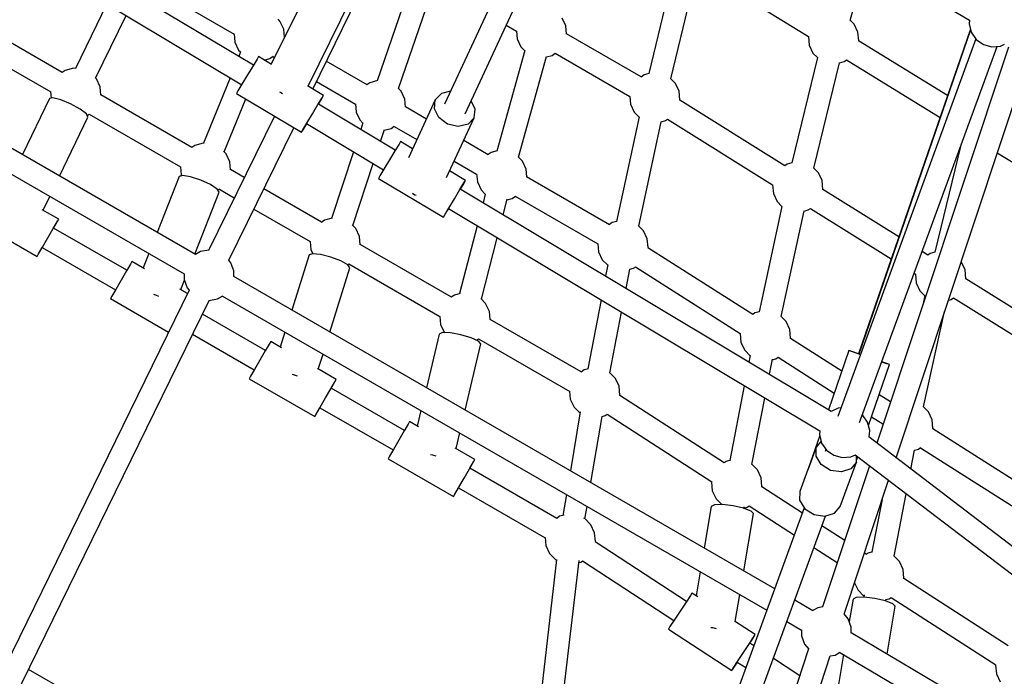
# Model space of a CAD drawing. Units: millimetres. Extents: x -13006 to 22917, y -21060 to 9135.
# Drawn here: x -3999 to -3218, y -8707 to -8186 of the extents above; entities that cross this region are included whole.
import ezdxf

# ---------------------------------------------------------------- set-up
doc = ezdxf.new("R2010")
doc.units = ezdxf.units.MM
doc.layers.add('PV-1A30FA', color=7, linetype='Continuous')
doc.styles.get("Standard").update_dxf_attribs({"font": 'arial.ttf'})
doc.dimstyles.new('Kopia ISO-25', dxfattribs={"dimtxt": 400, "dimasz": 210, "dimexe": 1.25, "dimexo": 0.625, "dimgap": 80, "dimtad": 1, "dimlfac": 0.001, "dimtxsty": 'Standard', "dimblk": 'OBLIQUE', "dimcen": 2.5, "dimse1": 1, "dimse2": 1, "dimadec": 0, "dimazin": 0, "dimtfac": 1, "dimtmove": 0, "dimatfit": 3, "dimfxl": 1, "dimtfillclr": 256, "dimarcsym": 0})

# ---------------------------------------------------------------- blocks, each defined once
blk = doc.blocks.new('*U1')
at = {"layer": 'PV-1A30FA'}
for p, q in [((-382949.89, -379817.48), (-383206.38, -380251.77)), ((-383191, -380260.67), (-382934.66, -379826.64)), ((-383071.92, -379857.96), (-383361.98, -380237.72)), ((-383347.68, -380248.38), (-383057.74, -379868.79)), ((-383587.41, -380135.85), (-383539.5, -380058.05)), ((-383435.27, -380077.57), (-383487.36, -380160.83)), ((-383472.31, -380170.61), (-383420.2, -380087.31)), ((-383315.57, -380103.8), (-383368.38, -380186.91)), ((-383345.47, -380216.11), (-383659.08, -380112.07)), ((-383353.34, -380196.72), (-383300.58, -380113.7)), ((-383671.96, -380133.22), (-383673.43, -380130.01)), ((-383671.04, -380127.03), (-383357.01, -380231.21)), ((-383196.16, -380127.18), (-383249.59, -380210)), ((-383671.4, -380140.15), (-383671.96, -380133.22)), ((-383373.38, -380244.94), (-383671.74, -380135.89)), ((-383234.62, -380219.93), (-383181.17, -380137.09)), ((-383181.17, -380137.1), (-383180.85, -380137.18)), ((-383180.85, -380137.18), (-383173.93, -380136.59)), ((-383173.93, -380136.59), (-383167.63, -380133.67)), ((-383677.28, -380152.5), (-383673.25, -380146.84)), ((-383673.25, -380146.84), (-383671.4, -380140.15)), ((-383683, -380156.44), (-383677.28, -380152.5)), ((-383677.7, -380152.79), (-383378.06, -380262.31)), ((-383858.28, -380437.38), (-383692.52, -380157.92)), ((-383692.57, -380157.91), (-383689.73, -380158.19)), ((-383689.73, -380158.19), (-383683, -380156.44)), ((-383685.39, -380157.06), (-383427.78, -380245.85)), ((-383684.97, -380156.95), (-383427.66, -380245.56)), ((-383494.36, -380161.4), (-383500.66, -380164.32)), ((-383487.44, -380160.81), (-383494.36, -380161.4)), ((-383487.19, -380160.88), (-383487.44, -380160.81)), ((-383592.44, -380164.87), (-383508.38, -380185.33)), ((-383500.66, -380164.32), (-383500.89, -380164.55)), ((-383632.7, -380175.22), (-383676.14, -380245.76)), ((-383471.08, -380172.32), (-383472.29, -380170.58)), ((-383470.46, -380174.64), (-383471.08, -380172.32)), ((-383385.67, -380194.21), (-383461.51, -380177.61)), ((-383660.98, -380255.34), (-383615.33, -380181.2)), ((-383508.38, -380185.32), (-383507.37, -380189.14)), ((-383506.16, -380190.88), (-383508.97, -380195.38)), ((-383507.37, -380189.14), (-383506.09, -380190.97)), ((-383477.79, -380197.14), (-383473.9, -380193.27)), ((-383474.11, -380193.23), (-383466.46, -380194.9)), ((-383381.79, -380190.35), (-383386, -380194.55)), ((-383375.48, -380187.43), (-383381.79, -380190.35)), ((-383368.56, -380186.84), (-383375.48, -380187.43)), ((-383368.37, -380186.89), (-383368.56, -380186.84)), ((-383491.74, -380201.67), (-383491.09, -380200.62)), ((-383491.09, -380200.63), (-383491.01, -380200.65)), ((-383491.01, -380200.65), (-383484.09, -380200.06)), ((-383484.09, -380200.06), (-383477.79, -380197.14)), ((-383352.21, -380198.34), (-383353.43, -380196.59)), ((-383351.4, -380201.36), (-383352.21, -380198.34)), ((-383336.43, -380204.27), (-383351.49, -380201.34)), ((-383267.42, -380217.69), (-383316.89, -380208.07)), ((-383520.54, -380213.88), (-383558.25, -380274.15)), ((-383263.13, -380213.42), (-383267.82, -380218.09)), ((-383256.83, -380210.5), (-383263.13, -380213.42)), ((-383249.91, -380209.91), (-383256.83, -380210.5)), ((-383249.45, -380210.04), (-383249.91, -380209.91)), ((-383227.55, -380216.69), (-383229.6, -380218.65)), ((-383189.48, -380223.15), (-383227.55, -380216.69)), ((-383543.2, -380283.92), (-383503.13, -380219.88)), ((-383420.13, -380223.41), (-383421.52, -380227.34)), ((-383419.98, -380223.46), (-383421.3, -380227.42)), ((-383419.31, -380221.28), (-383420.13, -380223.41)), ((-383419.31, -380221.28), (-383419.98, -380223.46)), ((-383370.89, -380237.97), (-383419.31, -380221.28)), ((-383389.65, -380220.38), (-383395.45, -380229.51)), ((-383221.41, -380257.26), (-383327.56, -380222.05)), ((-383233.55, -380221.42), (-383234.6, -380219.91)), ((-383231.86, -380224.58), (-383233.73, -380232.88)), ((-383232.84, -380224.1), (-383233.55, -380221.42)), ((-383231.75, -380224.28), (-383232.97, -380224.07)), ((-383229.6, -380218.65), (-383231.86, -380224.58)), ((-383377.99, -380235.52), (-383372.34, -380226.62)), ((-383372.42, -380226.6), (-383372.14, -380226.67)), ((-383372.14, -380226.67), (-383370.98, -380226.57)), ((-383312.22, -380227.14), (-383270.64, -380235.22)), ((-383692.42, -380252.43), (-383740.92, -380239.52)), ((-383373.72, -380238.71), (-383379.44, -380242.65)), ((-383367, -380236.96), (-383373.72, -380238.71)), ((-383361.78, -380237.46), (-383367, -380236.96)), ((-383339.1, -380237.15), (-383227.07, -380274.32)), ((-383270.77, -380234.73), (-383269.84, -380238.24)), ((-383269.84, -380238.24), (-383268.74, -380239.82)), ((-383268.79, -380239.75), (-383269.74, -380241.23)), ((-383233.73, -380232.88), (-383234.71, -380241.34)), ((-383682.96, -380246.28), (-383689.26, -380249.2)), ((-383676.09, -380245.7), (-383682.96, -380246.28)), ((-383427.9, -380245.8), (-383429.72, -380251.25)), ((-383427.49, -380245.44), (-383429.57, -380251.3)), ((-383427.12, -380244.38), (-383427.49, -380245.44)), ((-383379.44, -380242.65), (-383379.48, -380242.71)), ((-383346.05, -380251.87), (-383347.66, -380248.36)), ((-383341.96, -380247.48), (-383346.9, -380247.36)), ((-383343.4, -380247.45), (-383346.22, -380246.48)), ((-383341.96, -380247.48), (-383336.52, -380251.93)), ((-383306.84, -380260.52), (-383341.96, -380247.48)), ((-383246.26, -380249.02), (-383240.26, -380246.24)), ((-383240.26, -380246.24), (-383235.52, -380241.52)), ((-383236.64, -380241.32), (-383234.7, -380241.65)), ((-383234.71, -380241.34), (-383234.53, -380247.68)), ((-383234.53, -380247.68), (-383233.24, -380250.21)), ((-383689.26, -380249.2), (-383692.49, -380252.41)), ((-383659.69, -380257.2), (-383661.09, -380255.19)), ((-383429.72, -380251.25), (-383430.39, -380253.43)), ((-383429.57, -380251.3), (-383430.39, -380253.43)), ((-383430.39, -380253.43), (-383383.5, -380269.59)), ((-383345.5, -380258.8), (-383346.05, -380251.87)), ((-383345.51, -380255.12), (-383345.8, -380255.02)), ((-383336.52, -380251.93), (-383334.13, -380259.46)), ((-383233.24, -380250.21), (-383215.5, -380253.22)), ((-383217.6, -380253.99), (-383221.48, -380257.24)), ((-383211.07, -380251.61), (-383217.6, -380253.99)), ((-383206.29, -380251.61), (-383211.07, -380251.61)), ((-383658.68, -380260.98), (-383659.69, -380257.2)), ((-383575.1, -380281.17), (-383658.7, -380260.97)), ((-383414.19, -380259.01), (-383440.13, -380299.83)), ((-383384.94, -380259.8), (-383384.77, -380261.93)), ((-383384.77, -380261.93), (-383382.23, -380267.48)), ((-383347.35, -380265.49), (-383345.5, -380258.8)), ((-383334.13, -380259.46), (-383335.42, -380268.04)), ((-383301.41, -380264.96), (-383306.84, -380260.52)), ((-383279.81, -380256.82), (-383291.46, -380274.88)), ((-383274.15, -380281.2), (-383262.19, -380262.66)), ((-383188.81, -380264.47), (-383191.06, -380260.58)), ((-383189.24, -380257.68), (-383162.23, -380262.27)), ((-383382.23, -380267.47), (-383558.49, -380561.55)), ((-383425.09, -380309.65), (-383396.74, -380265.03)), ((-383357.1, -380275.09), (-383351.38, -380271.15)), ((-383352.24, -380271.75), (-383350.48, -380272.39)), ((-383351.38, -380271.15), (-383347.35, -380265.49)), ((-383335.42, -380268.04), (-383340.05, -380275.39)), ((-383299.02, -380272.49), (-383301.41, -380264.96)), ((-383188.13, -380268.3), (-383188.81, -380264.47)), ((-382771.59, -380406.49), (-383188.13, -380268.3)), ((-383666.39, -380282.02), (-383662.85, -380278.49)), ((-383662.87, -380278.48), (-383579.26, -380298.68)), ((-383571.55, -380277.64), (-383575.14, -380281.21)), ((-383565.25, -380274.72), (-383571.55, -380277.64)), ((-383558.33, -380274.13), (-383565.25, -380274.72)), ((-383558.08, -380274.19), (-383558.33, -380274.13)), ((-383543.05, -380570.81), (-383366.7, -380276.56)), ((-383366.77, -380276.55), (-383363.82, -380276.84)), ((-383363.82, -380276.84), (-383357.1, -380275.09)), ((-383363.05, -380276.64), (-383335.85, -380286.01)), ((-383358.54, -380275.47), (-383353.79, -380279.36)), ((-383353.79, -380279.36), (-383336.25, -380285.87)), ((-383346.77, -380279.54), (-383353.79, -380279.36)), ((-383340.05, -380275.39), (-383346.77, -380279.54)), ((-383300.31, -380281.08), (-383299.02, -380272.49)), ((-382721.94, -380483.03), (-383299.15, -380272.07)), ((-383227.08, -380274.23), (-383226.39, -380278.15)), ((-383226.39, -380278.15), (-383224.12, -380282.09)), ((-383731.01, -380369.08), (-383679.57, -380285.53)), ((-383679.68, -380285.51), (-383679.62, -380285.53)), ((-383679.62, -380285.53), (-383672.7, -380284.94)), ((-383672.7, -380284.94), (-383666.39, -380282.02)), ((-383541.97, -380285.63), (-383543.18, -380283.9)), ((-383541.08, -380289), (-383541.97, -380285.63)), ((-383336.04, -380285.95), (-383318.67, -380292.39)), ((-383335.85, -380286.01), (-383335.78, -380285.81)), ((-383304.93, -380288.43), (-383300.31, -380281.08)), ((-383224.05, -380281.98), (-383232.41, -380296.46)), ((-383197.6, -380288.63), (-383193.58, -380285.26)), ((-383193.73, -380285.38), (-382777.27, -380423.53)), ((-383457.45, -380307.16), (-383541.24, -380288.96)), ((-383301.42, -380290.32), (-383322.23, -380322.57)), ((-383318.67, -380292.39), (-383311.65, -380292.57)), ((-383311.65, -380292.57), (-383304.93, -380288.43)), ((-383305.55, -380288.81), (-382726.95, -380500.29)), ((-383215.4, -380302.68), (-383208.67, -380291.01)), ((-383208.85, -380291.01), (-383204.13, -380291.01)), ((-383204.13, -380291.01), (-383197.6, -380288.63)), ((-383172.42, -380292.44), (-383186.13, -380313.37)), ((-383579.28, -380298.61), (-383578.26, -380302.46)), ((-383578.26, -380302.46), (-383576.98, -380304.29)), ((-383447.24, -380300.35), (-383453.54, -380303.27)), ((-383440.32, -380299.76), (-383447.24, -380300.35)), ((-383440.12, -380299.81), (-383440.32, -380299.76)), ((-383307.25, -380332.5), (-383284.12, -380296.64)), ((-383577.05, -380304.2), (-383629.14, -380387.46)), ((-383554.98, -380313.37), (-383548.68, -380310.45)), ((-383548.68, -380310.45), (-383544.77, -380306.56)), ((-383544.84, -380306.55), (-383461.15, -380324.73)), ((-383453.54, -380303.27), (-383457.67, -380307.38)), ((-383423.96, -380311.27), (-383425.19, -380309.51)), ((-383614.09, -380397.24), (-383561.98, -380313.94)), ((-383561.98, -380313.94), (-383561.9, -380313.96)), ((-383561.9, -380313.96), (-383554.98, -380313.37)), ((-383241.51, -380312.22), (-383489.16, -380741.18)), ((-383473.66, -380749.98), (-383224.5, -380318.43)), ((-383423.17, -380314.26), (-383423.96, -380311.27)), ((-383411.61, -380316.49), (-383423.66, -380314.16)), ((-383461.25, -380324.34), (-383460.25, -380328.09)), ((-383340.08, -380330.29), (-383392.8, -380320.12)), ((-383335.77, -380325.99), (-383340.55, -380330.75)), ((-383329.47, -380323.07), (-383335.77, -380325.99)), ((-383322.54, -380322.48), (-383329.47, -380323.07)), ((-383322.09, -380322.6), (-383322.54, -380322.48)), ((-383459.08, -380329.65), (-383511.89, -380412.76)), ((-383460.25, -380328.09), (-383459.12, -380329.71)), ((-383430.67, -380336.09), (-383426.36, -380331.79)), ((-383426.48, -380331.77), (-383421.36, -380332.76)), ((-383306.19, -380333.99), (-383307.24, -380332.48)), ((-383305.48, -380336.64), (-383306.19, -380333.99)), ((-383303.16, -380331.03), (-383305.42, -380336.96)), ((-383301.11, -380329.07), (-383303.16, -380331.03)), ((-383255.66, -380336.72), (-383301.11, -380329.07)), ((-383205.09, -380327.69), (-383215.81, -380344.06)), ((-383203.2, -380328.97), (-383205.09, -380327.69)), ((-383203.17, -380328.92), (-383205.09, -380327.69)), ((-383198, -380332.39), (-383203.2, -380328.97)), ((-383198.36, -380332.05), (-383203.17, -380328.92)), ((-383196.22, -380328.77), (-383198.39, -380332.08)), ((-383190.9, -380337.06), (-383198, -380332.39)), ((-383496.85, -380422.57), (-383444.09, -380339.54)), ((-383444.18, -380339.52), (-383443.9, -380339.6)), ((-383443.9, -380339.6), (-383436.97, -380339.01)), ((-383436.97, -380339.01), (-383430.67, -380336.09)), ((-383402.55, -380336.38), (-383343.27, -380347.82)), ((-383305.42, -380336.96), (-383307.28, -380345.27)), ((-383305.3, -380336.67), (-383306.5, -380336.47)), ((-383215.44, -380343.5), (-383236.89, -380339.88)), ((-383183.78, -380341.71), (-383190.9, -380337.06)), ((-383178.57, -380345.1), (-383183.78, -380341.71)), ((-383183.35, -380341.93), (-383178.88, -380335.11)), ((-383178.54, -380345.05), (-383183.32, -380341.9)), ((-383343.4, -380347.35), (-383342.48, -380350.81)), ((-383307.28, -380345.27), (-383308.24, -380353.73)), ((-383209.52, -380396.52), (-383176.65, -380346.32)), ((-383176.65, -380346.32), (-383178.57, -380345.1)), ((-383176.65, -380346.32), (-383178.54, -380345.05)), ((-383341.43, -380352.32), (-383394.86, -380435.13)), ((-383342.48, -380350.81), (-383341.37, -380352.39)), ((-383312.9, -380358.81), (-383308.23, -380354.16)), ((-383308.31, -380354.03), (-383308.23, -380354.04)), ((-383308.24, -380353.73), (-383308.05, -380360.07)), ((-383379.89, -380445.07), (-383326.43, -380362.23)), ((-383326.44, -380362.23), (-383326.12, -380362.32)), ((-383326.12, -380362.32), (-383319.2, -380361.73)), ((-383319.2, -380361.73), (-383312.9, -380358.81)), ((-383308.05, -380360.07), (-383306.75, -380362.6)), ((-383306.75, -380362.6), (-383273.8, -380368.15)), ((-383210.8, -380362.84), (-383210.65, -380361.54)), ((-383210.65, -380361.54), (-383210.02, -380358.71)), ((-383255.03, -380371.31), (-383235.78, -380374.55)), ((-383646.01, -380394.51), (-383728.72, -380374.68)), ((-383234.98, -380373.33), (-383237.96, -380377.89)), ((-383237.96, -380377.89), (-383236.07, -380379.16)), ((-383236.07, -380379.16), (-383230.88, -380382.58)), ((-383636.14, -380388.03), (-383642.44, -380390.95)), ((-383629.22, -380387.44), (-383636.14, -380388.03)), ((-383628.97, -380387.51), (-383629.22, -380387.44)), ((-383231.29, -380382.31), (-383278.61, -380454.56)), ((-383230.88, -380382.58), (-383223.77, -380387.25)), ((-383223.77, -380387.25), (-383216.66, -380391.9)), ((-383732.89, -380392.19), (-383650.14, -380412.03)), ((-383642.44, -380390.95), (-383646.1, -380394.6)), ((-383263.65, -380464.54), (-383216.25, -380392.16)), ((-383216.66, -380391.9), (-383211.44, -380395.29)), ((-383211.44, -380395.29), (-383209.52, -380396.52)), ((-383612.86, -380398.95), (-383614.07, -380397.21)), ((-383611.97, -380402.28), (-383612.86, -380398.95)), ((-383529.23, -380420.11), (-383612.02, -380402.27)), ((-383650.14, -380412.02), (-383649.15, -380415.77)), ((-383647.52, -380418.11), (-383681.64, -380477.22)), ((-383649.15, -380415.77), (-383647.43, -380418.23)), ((-383619.57, -380423.77), (-383615.63, -380419.85)), ((-383615.84, -380419.81), (-383532.9, -380437.68)), ((-383525.3, -380416.2), (-383529.57, -380420.44)), ((-383519, -380413.27), (-383525.3, -380416.2)), ((-383512.08, -380412.68), (-383519, -380413.27)), ((-383511.88, -380412.74), (-383512.08, -380412.68)), ((-383666.3, -380486.41), (-383632.11, -380427.17)), ((-383632.13, -380427.22), (-383625.87, -380426.69)), ((-383625.87, -380426.69), (-383619.57, -380423.77)), ((-383495.72, -380424.19), (-383496.94, -380422.44)), ((-383494.93, -380427.15), (-383495.72, -380424.19)), ((-383479.69, -380430.07), (-383495.02, -380427.14)), ((-383412.74, -380442.88), (-383460.86, -380433.67)), ((-383402.1, -380435.64), (-383408.4, -380438.56)), ((-383395.18, -380435.05), (-383402.1, -380435.64)), ((-383394.72, -380435.17), (-383395.18, -380435.05)), ((-383530.32, -380443.26), (-383568.23, -380508.92)), ((-383532.95, -380437.48), (-383532.01, -380441.01)), ((-383532.01, -380441.01), (-383530.38, -380443.36)), ((-383408.4, -380438.56), (-383413.14, -380443.27)), ((-383618.3, -380557.75), (-383855.34, -380447.48)), ((-383508.73, -380451.93), (-383502.43, -380449.01)), ((-383502.43, -380449.01), (-383498.09, -380444.69)), ((-383498.52, -380444.61), (-383489.44, -380446.35)), ((-383470.62, -380449.95), (-383415.9, -380460.42)), ((-383378.82, -380446.56), (-383379.87, -380445.05)), ((-383378.12, -380449.18), (-383378.82, -380446.56)), ((-383325.64, -380457.94), (-383378.26, -380449.16)), ((-383552.81, -380517.96), (-383515, -380452.47)), ((-383515.15, -380452.48), (-383508.73, -380451.93)), ((-383292.26, -380457.94), (-383297.18, -380462.85)), ((-383285.96, -380455.02), (-383292.26, -380457.94)), ((-383279.04, -380454.43), (-383285.96, -380455.02)), ((-383278.6, -380454.55), (-383279.04, -380454.43)), ((-383863.1, -380463.72), (-383626.04, -380573.99)), ((-383413.48, -380465.72), (-383455.19, -380537.96)), ((-383416.03, -380459.93), (-383415.11, -380463.38)), ((-383415.11, -380463.38), (-383413.4, -380465.84)), ((-383385.53, -380471.38), (-383380.74, -380466.61)), ((-383381.87, -380466.42), (-383335.05, -380474.23)), ((-383297.05, -380462.71), (-383306.86, -380461.08)), ((-383297.18, -380462.85), (-383297.48, -380463.48)), ((-383262.68, -380465.94), (-383263.73, -380464.44)), ((-383262.24, -380467.61), (-383262.68, -380465.94)), ((-383439.85, -380547.14), (-383398.07, -380474.78)), ((-383398.1, -380474.83), (-383391.83, -380474.3)), ((-383391.83, -380474.3), (-383385.53, -380471.38)), ((-382958.73, -380503), (-383263.88, -380467.42)), ((-383687.94, -380477.76), (-383694.24, -380480.68)), ((-383681.42, -380477.21), (-383687.94, -380477.76)), ((-383316.26, -380477.37), (-383299.67, -380480.14)), ((-383299.9, -380479.26), (-383298.97, -380482.76)), ((-383664.66, -380488.68), (-383666.28, -380486.36)), ((-383663.47, -380493.16), (-383664.66, -380488.68)), ((-383297.28, -380485), (-383337.07, -380553.92)), ((-383298.97, -380482.76), (-383297.34, -380485.1)), ((-383269.39, -380490.76), (-383264.47, -380485.86)), ((-383264.71, -380485.14), (-382960.66, -380520.59)), ((-383264.47, -380485.86), (-383264.16, -380485.2)), ((-383583.84, -380515.34), (-383663.64, -380493.11)), ((-383321.59, -380562.85), (-383281.96, -380494.22)), ((-383282.11, -380494.23), (-383275.69, -380493.68)), ((-383275.69, -380493.68), (-383269.39, -380490.76)), ((-383677.67, -380516.42), (-383671.37, -380513.5)), ((-383671.37, -380513.5), (-383668.3, -380510.44)), ((-383668.37, -380510.43), (-383588.68, -380532.62)), ((-383580.78, -380512.28), (-383584.06, -380515.55)), ((-383574.47, -380509.36), (-383580.78, -380512.28)), ((-383568.18, -380508.83), (-383574.47, -380509.36)), ((-383688.61, -380525.04), (-383683.91, -380516.9)), ((-383683.94, -380516.95), (-383677.67, -380516.42)), ((-383551.2, -380520.28), (-383552.92, -380517.8)), ((-383550.09, -380524.46), (-383551.2, -380520.28)), ((-383538.11, -380527.54), (-383550.58, -380524.33)), ((-382958.53, -380524.49), (-383177.51, -380903.77)), ((-383588.78, -380532.21), (-383587.49, -380537.1)), ((-383587.49, -380537.1), (-383585.86, -380539.44)), ((-383471.18, -380544.8), (-383519.93, -380532.23)), ((-383637.91, -380678.51), (-383919.56, -380540.7)), ((-383585.8, -380539.34), (-383597.06, -380558.85)), ((-383557.91, -380545.1), (-383554.51, -380541.72)), ((-383554.63, -380541.69), (-383547.66, -380543.48)), ((-383467.79, -380541.42), (-383471.64, -380545.26)), ((-383461.48, -380538.5), (-383467.79, -380541.42)), ((-383454.97, -380537.94), (-383461.48, -380538.5)), ((-383622.06, -380549.76), (-383628.47, -380553.01)), ((-383615.04, -380550.51), (-383622.06, -380549.76)), ((-383567.64, -380572.5), (-383615.04, -380550.51)), ((-383615.04, -380550.51), (-383609.93, -380555.39)), ((-383580.78, -380566.4), (-383570.48, -380548.56)), ((-383570.63, -380548.57), (-383564.21, -380548.02)), ((-383564.21, -380548.02), (-383557.91, -380545.1)), ((-383529.48, -380548.17), (-383475.6, -380562.06)), ((-383440.56, -380552.83), (-383442.97, -380560.99)), ((-383437.89, -380547.07), (-383440.56, -380552.83)), ((-383438.67, -380548.75), (-383439.82, -380547.09)), ((-383435.67, -380545.25), (-383437.89, -380547.07)), ((-383383.22, -380557.68), (-383435.67, -380545.25)), ((-383344.06, -380549.88), (-383353.1, -380565.54)), ((-383342.09, -380551.02), (-383344.06, -380549.88)), ((-383342.09, -380551.02), (-383344.06, -380549.88)), ((-383336.7, -380554.13), (-383342.09, -380551.02)), ((-383337.07, -380553.92), (-383342.09, -380551.02)), ((-383609.93, -380555.39), (-383608.11, -380563.09)), ((-383565.35, -380557.44), (-383572.91, -380570.05)), ((-383563.42, -380558.65), (-383565.35, -380557.44)), ((-383563.37, -380558.58), (-383565.35, -380557.44)), ((-383558.1, -380561.87), (-383563.42, -380558.65)), ((-383558.45, -380561.49), (-383563.37, -380558.58)), ((-383329.34, -380558.38), (-383336.7, -380554.13)), ((-383321.98, -380562.63), (-383329.34, -380558.38)), ((-383608.11, -380563.09), (-383610.06, -380571.56)), ((-383550.81, -380566.25), (-383558.1, -380561.87)), ((-383543.51, -380570.61), (-383550.81, -380566.25)), ((-383475.73, -380561.57), (-383474.49, -380566.24)), ((-383474.49, -380566.24), (-383472.78, -380568.69)), ((-383442.97, -380560.99), (-383444.48, -380569.37)), ((-383352.73, -380564.9), (-383365.11, -380561.97)), ((-383344.61, -380618.84), (-383314.61, -380566.88)), ((-383316.59, -380565.74), (-383321.98, -380562.63)), ((-383316.59, -380565.74), (-383321.59, -380562.85)), ((-383314.61, -380566.88), (-383316.59, -380565.74)), ((-383314.61, -380566.88), (-383316.59, -380565.74)), ((-383636.15, -380569.29), (-383634.46, -380576.47)), ((-383610.06, -380571.56), (-383615.27, -380578.51)), ((-383567.03, -380626.38), (-383536.19, -380574.92)), ((-383538.16, -380573.79), (-383543.51, -380570.61)), ((-383538.12, -380573.71), (-383543.01, -380570.75)), ((-383536.19, -380574.92), (-383538.16, -380573.79)), ((-383536.19, -380574.92), (-383538.12, -380573.71)), ((-383472.87, -380568.57), (-383514.58, -380640.82)), ((-383451.22, -380577.15), (-383444.92, -380574.23)), ((-383444.92, -380574.23), (-383444.62, -380573.94)), ((-383444.48, -380569.37), (-383444.67, -380575.72)), ((-383444.67, -380575.72), (-383443.51, -380578.34)), ((-383638.46, -380610.57), (-383715.12, -380584.06)), ((-383634.46, -380576.47), (-383629.35, -380581.35)), ((-383622.33, -380582.1), (-383629.35, -380581.35)), ((-383629.35, -380581.35), (-383583.31, -380602.71)), ((-383615.27, -380578.51), (-383622.33, -380582.1)), ((-383499.23, -380650), (-383457.46, -380577.64)), ((-383457.49, -380577.69), (-383451.22, -380577.15)), ((-383443.51, -380578.34), (-383400.97, -380588.42)), ((-383347.99, -380585.05), (-383347.72, -380583.56)), ((-383347.72, -380583.56), (-383346.96, -380580.99)), ((-383614.13, -380588.41), (-383623.71, -380605.01)), ((-383608.29, -380614.05), (-383597.85, -380595.96)), ((-383590.49, -380599.38), (-383596.2, -380608.9)), ((-383555.37, -380599.29), (-383554.06, -380597.54)), ((-383554.06, -380597.54), (-383553.79, -380596.38)), ((-383382.86, -380592.71), (-383370.48, -380595.64)), ((-383369.84, -380594.53), (-383374.06, -380601.84)), ((-383721.03, -380601.01), (-383644.48, -380627.47)), ((-383629.95, -380605.45), (-383636.25, -380608.37)), ((-383623.66, -380604.91), (-383629.95, -380605.45)), ((-383367.07, -380605.88), (-383400.58, -380663.92)), ((-383374.06, -380601.84), (-383372.09, -380602.98)), ((-383372.09, -380602.98), (-383366.7, -380606.09)), ((-383366.7, -380606.09), (-383359.34, -380610.34)), ((-383636.25, -380608.37), (-383638.67, -380610.78)), ((-383589.37, -380613.08), (-383625.92, -380674.06)), ((-383606.67, -380616.37), (-383608.4, -380613.89)), ((-383596.2, -380608.9), (-383594.26, -380610.11)), ((-383594.26, -380610.11), (-383588.94, -380613.34)), ((-383588.94, -380613.34), (-383581.66, -380617.72)), ((-383385.1, -380672.86), (-383351.59, -380614.82)), ((-383359.34, -380610.34), (-383351.98, -380614.59)), ((-383351.98, -380614.59), (-383346.59, -380617.7)), ((-383610.48, -380683.32), (-383573.93, -380622.33)), ((-383605.21, -380621.85), (-383606.67, -380616.37)), ((-383596.37, -380624.76), (-383605.7, -380621.69)), ((-383581.66, -380617.72), (-383574.36, -380622.08)), ((-383574.36, -380622.08), (-383569.01, -380625.25)), ((-383346.59, -380617.7), (-383344.61, -380618.84)), ((-383644.59, -380627.04), (-383642.96, -380633.19)), ((-383529.64, -380646.73), (-383578.84, -380630.53)), ((-383569.01, -380625.25), (-383567.03, -380626.38)), ((-383641.27, -380635.43), (-383659.93, -380667.73)), ((-383642.96, -380633.19), (-383641.33, -380635.53)), ((-383611.03, -380638.69), (-383605.76, -380640.43)), ((-383640.14, -380682.24), (-383715.31, -380645.09)), ((-383643.83, -380675.61), (-383625.95, -380644.64)), ((-383626.11, -380644.66), (-383619.68, -380644.11)), ((-383619.68, -380644.11), (-383613.38, -380641.19)), ((-383613.38, -380641.19), (-383610.91, -380638.73)), ((-383588.23, -380646.2), (-383535.33, -380663.61)), ((-383527.17, -380644.27), (-383530.09, -380647.18)), ((-383520.87, -380641.35), (-383527.17, -380644.27)), ((-383514.36, -380640.8), (-383520.87, -380641.35)), ((-383498.51, -380650.64), (-383501.61, -380656.19)), ((-383498.61, -380650.81), (-383499.21, -380649.95)), ((-383496.15, -380648.99), (-383498.51, -380650.64)), ((-383445.14, -380664.92), (-383496.15, -380648.99)), ((-383501.61, -380656.19), (-383504.59, -380664.16)), ((-383407.57, -380659.89), (-383416.16, -380674.77)), ((-383405.6, -380661.03), (-383407.57, -380659.89)), ((-383405.6, -380661.03), (-383407.57, -380659.89)), ((-383400.21, -380664.14), (-383405.6, -380661.03)), ((-383400.58, -380663.92), (-383405.6, -380661.03)), ((-383535.47, -380663.09), (-383533.88, -380669.09)), ((-383533.88, -380669.09), (-383532.17, -380671.55)), ((-383504.59, -380664.16), (-383506.67, -380672.42)), ((-383392.85, -380668.39), (-383400.21, -380664.14)), ((-383385.49, -380672.64), (-383392.85, -380668.39)), ((-383730.37, -380675.57), (-383657.68, -380711.49)), ((-383632.78, -380669.95), (-383640.37, -380682.61)), ((-383630.85, -380671.16), (-383632.78, -380669.95)), ((-383630.8, -380671.09), (-383632.78, -380669.95)), ((-383625.53, -380674.38), (-383630.85, -380671.16)), ((-383625.88, -380674), (-383630.8, -380671.09)), ((-383618.24, -380678.76), (-383625.53, -380674.38)), ((-383532.25, -380671.43), (-383558.71, -380717.26)), ((-383506.67, -380672.42), (-383507.29, -380678.74)), ((-383415.77, -380674.09), (-383427.69, -380670.36)), ((-383408.13, -380728.85), (-383378.13, -380676.89)), ((-383380.1, -380675.75), (-383385.49, -380672.64)), ((-383380.1, -380675.75), (-383385.1, -380672.86)), ((-383378.13, -380676.89), (-383380.1, -380675.75)), ((-383378.13, -380676.89), (-383380.1, -380675.75)), ((-383610.95, -380683.12), (-383618.24, -380678.76)), ((-383605.59, -380686.29), (-383610.95, -380683.12)), ((-383605.55, -380686.22), (-383610.44, -380683.26)), ((-383542.62, -380725.13), (-383516.84, -380680.5)), ((-383516.87, -380680.55), (-383510.6, -380680.01)), ((-383510.6, -380680.01), (-383507.26, -380678.47)), ((-383507.29, -380678.74), (-383506.28, -380681.44)), ((-383506.28, -380681.44), (-383462.56, -380695.1)), ((-383634.46, -380738.89), (-383603.62, -380687.43)), ((-383603.62, -380687.43), (-383605.59, -380686.29)), ((-383603.62, -380687.43), (-383605.55, -380686.22)), ((-383411.63, -380694.92), (-383411.23, -380693.32)), ((-383411.23, -380693.32), (-383410.34, -380690.94)), ((-383679.13, -380701), (-383685.42, -380701.54)), ((-383679.08, -380700.92), (-383679.19, -380701.1)), ((-383502.03, -380744.99), (-383607.26, -380693.5)), ((-383445.12, -380700.54), (-383433.19, -380704.27)), ((-383691.72, -380704.46), (-383693.29, -380706.02)), ((-383685.42, -380701.54), (-383691.72, -380704.46)), ((-383663.76, -380710.13), (-383663.03, -380708.85)), ((-383635.63, -380704.82), (-383635.11, -380703.69)), ((-383635.11, -380703.69), (-383634.45, -380702.44)), ((-383616.49, -380708.91), (-383509.95, -380761.04)), ((-383432.59, -380703.23), (-383437.57, -380711.85)), ((-383662.15, -380712.46), (-383663.88, -380709.97)), ((-383657.44, -380711.1), (-383663.62, -380721.41)), ((-383660.95, -380716.95), (-383662.15, -380712.46)), ((-383430.58, -380715.89), (-383459.44, -380765.85)), ((-383437.57, -380711.85), (-383435.6, -380712.99)), ((-383435.6, -380712.99), (-383430.21, -380716.1)), ((-383430.21, -380716.1), (-383422.85, -380720.35)), ((-383663.62, -380721.41), (-383661.69, -380722.62)), ((-383661.69, -380722.62), (-383656.37, -380725.85)), ((-383422.85, -380720.35), (-383415.49, -380724.6)), ((-383656.8, -380725.59), (-383765.64, -380907.19)), ((-383656.37, -380725.85), (-383649.09, -380730.23)), ((-383649.09, -380730.23), (-383641.79, -380734.59)), ((-383588.09, -380748.67), (-383630.1, -380731.62)), ((-383443.34, -380773.73), (-383415.1, -380724.82)), ((-383415.49, -380724.6), (-383410.1, -380727.71)), ((-383410.1, -380727.71), (-383408.13, -380728.85)), ((-383750.33, -380916.67), (-383641.36, -380734.84)), ((-383675.16, -380740.2), (-383668.85, -380737.28)), ((-383668.85, -380737.28), (-383667.31, -380735.74)), ((-383667.43, -380735.7), (-383663.75, -380737.19)), ((-383641.79, -380734.59), (-383636.44, -380737.76)), ((-383636.44, -380737.76), (-383634.46, -380738.89)), ((-383567.68, -380732.79), (-383573.96, -380743.68)), ((-383719.24, -380806.22), (-383681.43, -380740.73)), ((-383681.59, -380740.74), (-383675.16, -380740.2)), ((-383646.87, -380744.04), (-383595.03, -380765.07)), ((-383586.55, -380747.13), (-383588.54, -380749.12)), ((-383580.25, -380744.21), (-383586.55, -380747.13)), ((-383573.74, -380743.66), (-383580.25, -380744.21)), ((-383558.62, -380752.85), (-383551.59, -380740.67)), ((-383500.17, -380743.43), (-383502.12, -380745.06)), ((-383493.65, -380741.06), (-383500.17, -380743.43)), ((-383489.09, -380741.06), (-383493.65, -380741.06)), ((-383558.6, -380754.22), (-383562.1, -380759.53)), ((-383556.1, -380752.76), (-383558.6, -380754.22)), ((-383557.89, -380753.81), (-383558.59, -380752.8)), ((-383507.01, -380772.08), (-383556.1, -380752.76)), ((-383471.38, -380753.91), (-383473.73, -380749.85)), ((-383470.18, -380760.75), (-383471.38, -380753.91)), ((-383562.1, -380759.53), (-383565.66, -380767.26)), ((-383510.14, -380760.95), (-383508.97, -380767.59)), ((-383102.91, -380940.26), (-383470.21, -380760.58)), ((-383470.19, -380760.82), (-383470.18, -380760.75)), ((-383594.99, -380764.61), (-383595.04, -380765.24)), ((-383595.04, -380765.24), (-383593.26, -380771.95)), ((-383565.66, -380767.26), (-383568.32, -380775.35)), ((-383508.97, -380767.59), (-383506.69, -380771.54)), ((-383506.63, -380771.43), (-383634.58, -380993.05)), ((-383591.64, -380774.28), (-383633.35, -380846.53)), ((-383593.26, -380771.95), (-383591.55, -380774.4)), ((-383568.32, -380775.35), (-383569.38, -380781.62)), ((-383486.7, -380780.45), (-383480.18, -380778.07)), ((-383480.18, -380778.07), (-383478.3, -380776.5)), ((-383475.65, -380777.8), (-383479.18, -380783.93)), ((-383478.39, -380776.46), (-383110.67, -380956.33)), ((-383619.15, -381001.97), (-383491.25, -380780.45)), ((-383618, -380855.71), (-383576.23, -380783.36)), ((-383576.26, -380783.4), (-383569.98, -380782.87)), ((-383569.98, -380782.87), (-383569.13, -380782.47)), ((-383569.38, -380781.62), (-383568.55, -380784.4)), ((-383568.55, -380784.4), (-383524.19, -380801.85)), ((-383491.43, -380780.45), (-383486.7, -380780.45)), ((-383478.76, -380783.2), (-383486.2, -380780.27)), ((-383471.64, -380838.86), (-383445.03, -380792.77)), ((-383474.7, -380803.07), (-383473.69, -380800.89)), ((-383507.42, -380808.45), (-383495.95, -380812.97)), ((-383475.26, -380804.77), (-383474.7, -380803.07)), ((-383495.39, -380812), (-383501.08, -380821.86)), ((-383494.1, -380825.89), (-383527.61, -380883.94)), ((-383501.08, -380821.86), (-383499.11, -380823)), ((-383499.11, -380823), (-383493.72, -380826.11)), ((-383646.55, -380850.61), (-383696.21, -380826.36)), ((-383493.72, -380826.11), (-383486.36, -380830.36)), ((-383486.36, -380830.36), (-383479, -380834.61)), ((-383512.13, -380892.88), (-383478.62, -380834.83)), ((-383479, -380834.61), (-383473.61, -380837.72)), ((-383473.61, -380837.72), (-383471.64, -380838.86)), ((-383705.4, -380841.69), (-383654.3, -380866.64)), ((-383639.63, -380847.07), (-383645.94, -380849.99)), ((-383633.13, -380846.51), (-383639.63, -380847.07)), ((-383645.94, -380849.99), (-383647.01, -380851.06)), ((-383615.53, -380856.67), (-383618.15, -380857.93)), ((-383616.84, -380857.3), (-383617.98, -380855.66)), ((-383568.83, -380879.16), (-383615.53, -380856.67)), ((-383622.04, -380862.97), (-383626.16, -380870.41)), ((-383618.15, -380857.93), (-383622.04, -380862.97)), ((-383654.25, -380866.17), (-383654.43, -380868.1)), ((-383654.43, -380868.1), (-383652.64, -380874.81)), ((-383626.16, -380870.41), (-383629.42, -380878.28)), ((-383651.02, -380877.14), (-383692.82, -380949.54)), ((-383652.64, -380874.81), (-383650.94, -380877.26)), ((-383629.42, -380878.28), (-383630.93, -380884.46)), ((-383534.6, -380879.91), (-383542.16, -380893.01)), ((-383532.62, -380881.05), (-383534.6, -380879.91)), ((-383532.62, -380881.05), (-383534.6, -380879.91)), ((-383677.26, -380958.34), (-383635.62, -380886.21)), ((-383635.65, -380886.26), (-383630.62, -380885.83)), ((-383630.93, -380884.46), (-383630.29, -380887.3)), ((-383630.29, -380887.3), (-383585.88, -380908.69)), ((-383541.71, -380892.23), (-383552.72, -380886.92)), ((-383527.24, -380884.16), (-383532.62, -380881.05)), ((-383527.61, -380883.94), (-383532.62, -380881.05)), ((-383519.87, -380888.41), (-383527.24, -380884.16)), ((-383512.51, -380892.66), (-383519.87, -380888.41)), ((-383507.12, -380895.77), (-383512.51, -380892.66)), ((-383507.12, -380895.77), (-383512.13, -380892.88)), ((-383505.15, -380896.91), (-383507.12, -380895.77)), ((-383505.15, -380896.91), (-383507.12, -380895.77)), ((-383535.15, -380948.87), (-383505.15, -380896.91))]:
    blk.add_line(p, q, dxfattribs=at)
blk = doc.blocks.new('_OBLIQUE')
at = {"color": 0, "linetype": 'ByBlock', "lineweight": -2}
for p, q in [((-0.5, -0.5), (0.5, 0.5)), ((0, 0), (0, 0))]:
    blk.add_line(p, q, dxfattribs=at)
blk = doc.blocks.new('*D7')
at = {"color": 0, "lineweight": -2}
blk.add_line((-11383.64, -13278.46), (-11383.64, 4153.2), dxfattribs=at)
at = {"layer": 'DEFPOINTS', "color": 0}
for p in [(-11383.64, 4153.2), (-1986.37, 4153.2), (-1986.37, -13278.46)]:
    blk.add_point(p, dxfattribs=at)
at = {"color": 0, "lineweight": -2, "xscale": 210, "yscale": 210, "zscale": 210}
for p, rotation in [((-11383.64, 4153.2), 90), ((-11383.64, -13278.46), 270)]:
    blk.add_blockref('_OBLIQUE', p, dxfattribs=dict(at, rotation=rotation))
at = {"color": 0, "insert": (-11704.02, -4562.63), "char_height": 400, "attachment_point": 5, "rotation": 90}
blk.add_mtext('17,4m', dxfattribs=at)
blk = doc.blocks.new('*D8')
at = {"color": 0, "lineweight": -2}
blk.add_line((-12423.6, 6153.05), (-12423.6, -15279.8), dxfattribs=at)
at = {"layer": 'DEFPOINTS', "color": 0}
for p in [(-3066.37, 6153.05), (-12423.6, -15279.8), (-3066.37, -15279.8)]:
    blk.add_point(p, dxfattribs=at)
at = {"color": 0, "lineweight": -2, "xscale": 210, "yscale": 210, "zscale": 210}
for p, rotation in [((-12423.6, 6153.05), 90), ((-12423.6, -15279.8), 270)]:
    blk.add_blockref('_OBLIQUE', p, dxfattribs=dict(at, rotation=rotation))
at = {"color": 0, "insert": (-12743.98, -4563.37), "char_height": 400, "attachment_point": 5, "rotation": 90}
blk.add_mtext('21,4m', dxfattribs=at)

msp = doc.modelspace()

# ---------------------------------------------------------------- block references
at = {"layer": 'PV-1A30FA', "rotation": 270}
msp.add_blockref('*U1', (376911.84, -391878.934), dxfattribs=at)

# ---------------------------------------------------------------- dimensions: what is measured, and where the dimension line sits
for base, p1, p2, text, picture, middle in [((-12423.601, -15279.802), (-3066.372, 6153.055), (-3066.372, -15279.802), '21,4m', '*D8', (-12743.983, -4563.374)), ((-11383.641, 4153.199), (-1986.372, -13278.455), (-1986.372, 4153.199), '17,4m', '*D7', (-11704.023, -4562.628))]:
    dim = msp.add_linear_dim(base=base, p1=p1, p2=p2, angle=90, text=text, dimstyle='Kopia ISO-25', override={"dimpost": 'm'})
    dim.commit()
    dim.dimension.update_dxf_attribs({"geometry": picture, "text_midpoint": middle})

doc.saveas('drawing.dxf')
